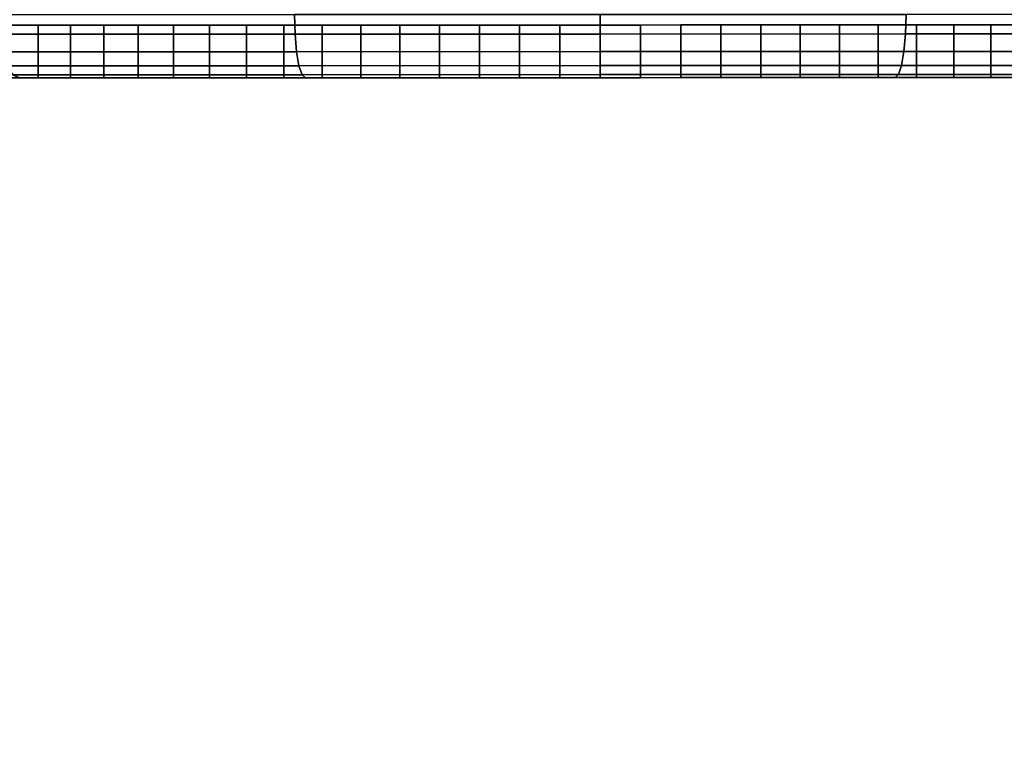
# Model space of a CAD drawing. Extents: x 0 to 1.22, y -0.8 to 0.
# Drawn here: x 0.1 to 0.12, y -0.02 to -0.01 of the extents above; entities that cross this region are included whole.
import ezdxf

# ---------------------------------------------------------------- set-up
doc = ezdxf.new("R2010")
doc.units = 0
for name, color, linetype in [('L11_BASIS_MITTE_FARBE1', 7, 'CONTINUOUS'), ('L12_BASIS_FARBE2', 7, 'CONTINUOUS'), ('L14_HALTERING_FARBE1', 7, 'CONTINUOUS')]:
    doc.layers.add(name, color=color, linetype=linetype)

msp = doc.modelspace()

# ---------------------------------------------------------------- linework, layer by layer
at = {"layer": 'L11_BASIS_MITTE_FARBE1', "color": 8}
for points, invisible_edges in [([(0.129749, -0.010956, 1.26219), (0.095219, -0.010968, 1.26219), (0.095184, -0.010968, 1.263721), (0.129749, -0.010956, 1.26219)], 13), ([(0.129749, -0.010956, 1.26219), (0.095184, -0.010968, 1.263721), (0.129784, -0.010956, 1.263721), (0.129749, -0.010956, 1.26219)], 11), ([(0.129784, -0.010956, 1.263721), (0.095184, -0.010968, 1.263721), (0.095286, -0.010968, 1.265249), (0.129784, -0.010956, 1.263721)], 13), ([(0.129581, -0.010956, 1.260669), (0.095387, -0.010968, 1.260669), (0.095219, -0.010968, 1.26219), (0.129581, -0.010956, 1.260669)], 13), ([(0.129581, -0.010956, 1.260669), (0.095219, -0.010968, 1.26219), (0.129749, -0.010956, 1.26219), (0.129581, -0.010956, 1.260669)], 11), ([(0.129784, -0.010956, 1.263721), (0.095286, -0.010968, 1.265249), (0.129682, -0.010956, 1.265249), (0.129784, -0.010956, 1.263721)], 11), ([(0.129682, -0.010956, 1.265249), (0.095286, -0.010968, 1.265249), (0.095522, -0.010968, 1.266763), (0.129682, -0.010956, 1.265249)], 13), ([(0.129278, -0.010956, 1.259168), (0.09569, -0.010968, 1.259168), (0.095387, -0.010968, 1.260669), (0.129278, -0.010956, 1.259168)], 13), ([(0.129278, -0.010956, 1.259168), (0.095387, -0.010968, 1.260669), (0.129581, -0.010956, 1.260669), (0.129278, -0.010956, 1.259168)], 11), ([(0.129682, -0.010956, 1.265249), (0.095522, -0.010968, 1.266763), (0.129446, -0.010956, 1.266763), (0.129682, -0.010956, 1.265249)], 11), ([(0.129446, -0.010956, 1.266763), (0.095522, -0.010968, 1.266763), (0.095891, -0.010968, 1.268248), (0.129446, -0.010956, 1.266763)], 13), ([(0.128844, -0.010956, 1.257699), (0.096124, -0.010968, 1.257699), (0.09569, -0.010968, 1.259168), (0.128844, -0.010956, 1.257699)], 13), ([(0.128844, -0.010956, 1.257699), (0.09569, -0.010968, 1.259168), (0.129278, -0.010956, 1.259168), (0.128844, -0.010956, 1.257699)], 11), ([(0.129446, -0.010956, 1.266763), (0.095891, -0.010968, 1.268248), (0.129077, -0.010956, 1.268248), (0.129446, -0.010956, 1.266763)], 11), ([(0.129077, -0.010956, 1.268248), (0.095891, -0.010968, 1.268248), (0.096389, -0.010968, 1.269696), (0.129077, -0.010956, 1.268248)], 13), ([(0.128282, -0.010957, 1.256276), (0.096124, -0.010968, 1.257699), (0.128844, -0.010956, 1.257699), (0.128282, -0.010957, 1.256276)], 11), ([(0.128282, -0.010957, 1.256276), (0.096686, -0.010967, 1.256276), (0.096124, -0.010968, 1.257699), (0.128282, -0.010957, 1.256276)], 13), ([(0.129077, -0.010956, 1.268248), (0.096389, -0.010968, 1.269696), (0.128579, -0.010956, 1.269696), (0.129077, -0.010956, 1.268248)], 11), ([(0.128579, -0.010956, 1.269696), (0.096389, -0.010968, 1.269696), (0.097014, -0.010967, 1.271094), (0.128579, -0.010956, 1.269696)], 13), ([(0.127596, -0.010957, 1.254906), (0.097372, -0.010967, 1.254906), (0.096686, -0.010967, 1.256276), (0.127596, -0.010957, 1.254906)], 13), ([(0.127596, -0.010957, 1.254906), (0.096686, -0.010967, 1.256276), (0.128282, -0.010957, 1.256276), (0.127596, -0.010957, 1.254906)], 11), ([(0.128579, -0.010956, 1.269696), (0.097014, -0.010967, 1.271094), (0.127954, -0.010957, 1.271094), (0.128579, -0.010956, 1.269696)], 11), ([(0.127954, -0.010957, 1.271094), (0.097014, -0.010967, 1.271094), (0.09776, -0.010967, 1.272431), (0.127954, -0.010957, 1.271094)], 13), ([(0.126792, -0.010957, 1.253603), (0.098176, -0.010967, 1.253603), (0.097372, -0.010967, 1.254906), (0.126792, -0.010957, 1.253603)], 13), ([(0.126792, -0.010957, 1.253603), (0.097372, -0.010967, 1.254906), (0.127596, -0.010957, 1.254906), (0.126792, -0.010957, 1.253603)], 11), ([(0.127954, -0.010957, 1.271094), (0.09776, -0.010967, 1.272431), (0.127208, -0.010957, 1.272431), (0.127954, -0.010957, 1.271094)], 11), ([(0.127208, -0.010957, 1.272431), (0.09776, -0.010967, 1.272431), (0.098621, -0.010967, 1.273697), (0.127208, -0.010957, 1.272431)], 13), ([(0.125875, -0.010957, 1.252377), (0.099093, -0.010967, 1.252377), (0.098176, -0.010967, 1.253603), (0.125875, -0.010957, 1.252377)], 13), ([(0.125875, -0.010957, 1.252377), (0.098176, -0.010967, 1.253603), (0.126792, -0.010957, 1.253603), (0.125875, -0.010957, 1.252377)], 11), ([(0.127208, -0.010957, 1.272431), (0.098621, -0.010967, 1.273697), (0.126347, -0.010957, 1.273697), (0.127208, -0.010957, 1.272431)], 11), ([(0.126347, -0.010957, 1.273697), (0.098621, -0.010967, 1.273697), (0.09959, -0.010966, 1.274882), (0.126347, -0.010957, 1.273697)], 13), ([(0.124854, -0.010958, 1.251235), (0.099093, -0.010967, 1.252377), (0.125875, -0.010957, 1.252377), (0.124854, -0.010958, 1.251235)], 11), ([(0.124854, -0.010958, 1.251235), (0.100114, -0.010966, 1.251235), (0.099093, -0.010967, 1.252377), (0.124854, -0.010958, 1.251235)], 13), ([(0.126347, -0.010957, 1.273697), (0.09959, -0.010966, 1.274882), (0.125378, -0.010958, 1.274882), (0.126347, -0.010957, 1.273697)], 11), ([(0.125378, -0.010958, 1.274882), (0.09959, -0.010966, 1.274882), (0.100661, -0.010966, 1.275977), (0.125378, -0.010958, 1.274882)], 13), ([(0.123737, -0.010958, 1.250189), (0.101231, -0.010966, 1.250189), (0.100114, -0.010966, 1.251235), (0.123737, -0.010958, 1.250189)], 13), ([(0.123737, -0.010958, 1.250189), (0.100114, -0.010966, 1.251235), (0.124854, -0.010958, 1.251235), (0.123737, -0.010958, 1.250189)], 11), ([(0.125378, -0.010958, 1.274882), (0.100661, -0.010966, 1.275977), (0.124307, -0.010958, 1.275977), (0.125378, -0.010958, 1.274882)], 11), ([(0.124307, -0.010958, 1.275977), (0.100661, -0.010966, 1.275977), (0.101824, -0.010966, 1.276972), (0.124307, -0.010958, 1.275977)], 13), ([(0.100661, -0.011966, 1.275977), (0.101824, -0.010966, 1.276972), (0.100661, -0.010966, 1.275977), (0.100661, -0.011966, 1.275977)], 9), ([(0.101824, -0.010966, 1.276972), (0.100661, -0.011966, 1.275977), (0.101824, -0.011966, 1.276972), (0.101824, -0.010966, 1.276972)], 9), ([(0.122531, -0.010959, 1.249246), (0.101231, -0.010966, 1.250189), (0.123737, -0.010958, 1.250189), (0.122531, -0.010959, 1.249246)], 11), ([(0.122531, -0.010959, 1.249246), (0.102437, -0.010965, 1.249246), (0.101231, -0.010966, 1.250189), (0.122531, -0.010959, 1.249246)], 13), ([(0.102437, -0.010965, 1.249246), (0.101231, -0.011966, 1.250189), (0.101231, -0.010966, 1.250189), (0.102437, -0.010965, 1.249246)], 9), ([(0.101231, -0.011966, 1.250189), (0.102437, -0.010965, 1.249246), (0.102437, -0.011965, 1.249246), (0.101231, -0.011966, 1.250189)], 9), ([(0.124307, -0.010958, 1.275977), (0.101824, -0.010966, 1.276972), (0.123144, -0.010958, 1.276972), (0.124307, -0.010958, 1.275977)], 11), ([(0.123144, -0.010958, 1.276972), (0.101824, -0.010966, 1.276972), (0.103071, -0.010965, 1.277862), (0.123144, -0.010958, 1.276972)], 13), ([(0.101824, -0.011966, 1.276972), (0.103071, -0.010965, 1.277862), (0.101824, -0.010966, 1.276972), (0.101824, -0.011966, 1.276972)], 9), ([(0.103071, -0.010965, 1.277862), (0.101824, -0.011966, 1.276972), (0.103071, -0.011965, 1.277862), (0.103071, -0.010965, 1.277862)], 9), ([(0.121247, -0.010959, 1.248413), (0.103721, -0.010965, 1.248413), (0.102437, -0.010965, 1.249246), (0.121247, -0.010959, 1.248413)], 13), ([(0.121247, -0.010959, 1.248413), (0.102437, -0.010965, 1.249246), (0.122531, -0.010959, 1.249246), (0.121247, -0.010959, 1.248413)], 11), ([(0.103721, -0.010965, 1.248413), (0.102437, -0.011965, 1.249246), (0.102437, -0.010965, 1.249246), (0.103721, -0.010965, 1.248413)], 9), ([(0.102437, -0.011965, 1.249246), (0.103721, -0.010965, 1.248413), (0.103721, -0.011965, 1.248413), (0.102437, -0.011965, 1.249246)], 9), ([(0.123144, -0.010958, 1.276972), (0.103071, -0.010965, 1.277862), (0.121897, -0.010959, 1.277862), (0.123144, -0.010958, 1.276972)], 11), ([(0.121897, -0.010959, 1.277862), (0.103071, -0.010965, 1.277862), (0.104391, -0.010965, 1.278637), (0.121897, -0.010959, 1.277862)], 13), ([(0.103071, -0.011965, 1.277862), (0.104391, -0.010965, 1.278637), (0.103071, -0.010965, 1.277862), (0.103071, -0.011965, 1.277862)], 9), ([(0.104391, -0.010965, 1.278637), (0.103071, -0.011965, 1.277862), (0.104391, -0.011965, 1.278637), (0.104391, -0.010965, 1.278637)], 9), ([(0.119893, -0.010959, 1.247697), (0.105075, -0.010965, 1.247697), (0.103721, -0.010965, 1.248413), (0.119893, -0.010959, 1.247697)], 13), ([(0.119893, -0.010959, 1.247697), (0.103721, -0.010965, 1.248413), (0.121247, -0.010959, 1.248413), (0.119893, -0.010959, 1.247697)], 11), ([(0.105075, -0.010965, 1.247697), (0.103721, -0.011965, 1.248413), (0.103721, -0.010965, 1.248413), (0.105075, -0.010965, 1.247697)], 9), ([(0.103721, -0.011965, 1.248413), (0.105075, -0.010965, 1.247697), (0.105075, -0.011965, 1.247697), (0.103721, -0.011965, 1.248413)], 9), ([(0.121897, -0.010959, 1.277862), (0.104391, -0.010965, 1.278637), (0.120577, -0.010959, 1.278637), (0.121897, -0.010959, 1.277862)], 11), ([(0.120577, -0.010959, 1.278637), (0.104391, -0.010965, 1.278637), (0.105774, -0.010964, 1.279293), (0.120577, -0.010959, 1.278637)], 13), ([(0.104391, -0.011965, 1.278637), (0.105774, -0.010964, 1.279293), (0.104391, -0.010965, 1.278637), (0.104391, -0.011965, 1.278637)], 9), ([(0.105774, -0.010964, 1.279293), (0.104391, -0.011965, 1.278637), (0.105774, -0.011964, 1.279293), (0.105774, -0.010964, 1.279293)], 9), ([(0.118482, -0.01096, 1.247103), (0.105075, -0.010965, 1.247697), (0.119893, -0.010959, 1.247697), (0.118482, -0.01096, 1.247103)], 11), ([(0.118482, -0.01096, 1.247103), (0.106486, -0.010964, 1.247103), (0.105075, -0.010965, 1.247697), (0.118482, -0.01096, 1.247103)], 13), ([(0.106486, -0.010964, 1.247103), (0.105075, -0.011965, 1.247697), (0.105075, -0.010965, 1.247697), (0.106486, -0.010964, 1.247103)], 9), ([(0.105075, -0.011965, 1.247697), (0.106486, -0.010964, 1.247103), (0.106486, -0.011964, 1.247103), (0.105075, -0.011965, 1.247697)], 9), ([(0.120577, -0.010959, 1.278637), (0.105774, -0.010964, 1.279293), (0.119194, -0.01096, 1.279293), (0.120577, -0.010959, 1.278637)], 11), ([(0.119194, -0.01096, 1.279293), (0.105774, -0.010964, 1.279293), (0.10721, -0.010964, 1.279823), (0.119194, -0.01096, 1.279293)], 13), ([(0.105774, -0.011964, 1.279293), (0.10721, -0.010964, 1.279823), (0.105774, -0.010964, 1.279293), (0.105774, -0.011964, 1.279293)], 9), ([(0.10721, -0.010964, 1.279823), (0.105774, -0.011964, 1.279293), (0.10721, -0.011964, 1.279823), (0.10721, -0.010964, 1.279823)], 9), ([(0.117025, -0.01096, 1.246636), (0.107943, -0.010964, 1.246636), (0.106486, -0.010964, 1.247103), (0.117025, -0.01096, 1.246636)], 13), ([(0.117025, -0.01096, 1.246636), (0.106486, -0.010964, 1.247103), (0.118482, -0.01096, 1.247103), (0.117025, -0.01096, 1.246636)], 11), ([(0.107943, -0.010964, 1.246636), (0.106486, -0.011964, 1.247103), (0.106486, -0.010964, 1.247103), (0.107943, -0.010964, 1.246636)], 9), ([(0.106486, -0.011964, 1.247103), (0.107943, -0.010964, 1.246636), (0.107943, -0.011964, 1.246636), (0.106486, -0.011964, 1.247103)], 9), ([(0.119194, -0.01096, 1.279293), (0.10721, -0.010964, 1.279823), (0.117758, -0.01096, 1.279823), (0.119194, -0.01096, 1.279293)], 11), ([(0.117758, -0.01096, 1.279823), (0.10721, -0.010964, 1.279823), (0.108687, -0.010963, 1.280224), (0.117758, -0.01096, 1.279823)], 13), ([(0.10721, -0.011964, 1.279823), (0.108687, -0.010963, 1.280224), (0.10721, -0.010964, 1.279823), (0.10721, -0.011964, 1.279823)], 9), ([(0.108687, -0.010963, 1.280224), (0.10721, -0.011964, 1.279823), (0.108687, -0.011963, 1.280224), (0.108687, -0.010963, 1.280224)], 9), ([(0.11553, -0.010961, 1.2463), (0.107943, -0.010964, 1.246636), (0.117025, -0.01096, 1.246636), (0.11553, -0.010961, 1.2463)], 11), ([(0.11553, -0.010961, 1.2463), (0.109438, -0.010963, 1.2463), (0.107943, -0.010964, 1.246636), (0.11553, -0.010961, 1.2463)], 13), ([(0.109438, -0.010963, 1.2463), (0.107943, -0.011964, 1.246636), (0.107943, -0.010964, 1.246636), (0.109438, -0.010963, 1.2463)], 9), ([(0.107943, -0.011964, 1.246636), (0.109438, -0.010963, 1.2463), (0.109438, -0.011963, 1.2463), (0.107943, -0.011964, 1.246636)], 9), ([(0.117758, -0.01096, 1.279823), (0.108687, -0.010963, 1.280224), (0.116281, -0.010961, 1.280224), (0.117758, -0.01096, 1.279823)], 11), ([(0.116281, -0.010961, 1.280224), (0.108687, -0.010963, 1.280224), (0.110194, -0.010963, 1.280494), (0.116281, -0.010961, 1.280224)], 13), ([(0.108687, -0.011963, 1.280224), (0.110194, -0.010963, 1.280494), (0.108687, -0.010963, 1.280224), (0.108687, -0.011963, 1.280224)], 9), ([(0.110194, -0.010963, 1.280494), (0.108687, -0.011963, 1.280224), (0.110194, -0.011963, 1.280494), (0.110194, -0.010963, 1.280494)], 9), ([(0.114014, -0.010961, 1.246097), (0.110954, -0.010962, 1.246097), (0.109438, -0.010963, 1.2463), (0.114014, -0.010961, 1.246097)], 13), ([(0.114014, -0.010961, 1.246097), (0.109438, -0.010963, 1.2463), (0.11553, -0.010961, 1.2463), (0.114014, -0.010961, 1.246097)], 11), ([(0.110954, -0.010962, 1.246097), (0.109438, -0.011963, 1.2463), (0.109438, -0.010963, 1.2463), (0.110954, -0.010962, 1.246097)], 9), ([(0.109438, -0.011963, 1.2463), (0.110954, -0.010962, 1.246097), (0.110954, -0.011962, 1.246097), (0.109438, -0.011963, 1.2463)], 9), ([(0.116281, -0.010961, 1.280224), (0.110194, -0.010963, 1.280494), (0.114774, -0.010961, 1.280494), (0.116281, -0.010961, 1.280224)], 11), ([(0.114774, -0.010961, 1.280494), (0.110194, -0.010963, 1.280494), (0.111719, -0.010962, 1.28063), (0.114774, -0.010961, 1.280494)], 13), ([(0.110194, -0.011963, 1.280494), (0.111719, -0.010962, 1.28063), (0.110194, -0.010963, 1.280494), (0.110194, -0.011963, 1.280494)], 9), ([(0.111719, -0.010962, 1.28063), (0.110194, -0.011963, 1.280494), (0.111719, -0.011962, 1.28063), (0.111719, -0.010962, 1.28063)], 9), ([(0.110954, -0.010962, 1.246097), (0.114014, -0.010961, 1.246097), (0.112484, -0.010962, 1.24603), (0.110954, -0.010962, 1.246097)], 9), ([(0.112484, -0.010962, 1.24603), (0.110954, -0.011962, 1.246097), (0.110954, -0.010962, 1.246097), (0.112484, -0.010962, 1.24603)], 9), ([(0.110954, -0.011962, 1.246097), (0.112484, -0.010962, 1.24603), (0.112484, -0.011962, 1.24603), (0.110954, -0.011962, 1.246097)], 9), ([(0.114774, -0.010961, 1.280494), (0.111719, -0.010962, 1.28063), (0.113249, -0.010962, 1.28063), (0.114774, -0.010961, 1.280494)], 9), ([(0.111719, -0.011962, 1.28063), (0.113249, -0.010962, 1.28063), (0.111719, -0.010962, 1.28063), (0.111719, -0.011962, 1.28063)], 9), ([(0.113249, -0.010962, 1.28063), (0.111719, -0.011962, 1.28063), (0.113249, -0.011962, 1.28063), (0.113249, -0.010962, 1.28063)], 9), ([(0.114014, -0.010961, 1.246097), (0.112484, -0.011962, 1.24603), (0.112484, -0.010962, 1.24603), (0.114014, -0.010961, 1.246097)], 9), ([(0.112484, -0.011962, 1.24603), (0.114014, -0.010961, 1.246097), (0.114014, -0.011961, 1.246097), (0.112484, -0.011962, 1.24603)], 9), ([(0.113249, -0.011962, 1.28063), (0.114774, -0.010961, 1.280494), (0.113249, -0.010962, 1.28063), (0.113249, -0.011962, 1.28063)], 9), ([(0.114774, -0.010961, 1.280494), (0.113249, -0.011962, 1.28063), (0.114774, -0.011961, 1.280494), (0.114774, -0.010961, 1.280494)], 9), ([(0.11553, -0.010961, 1.2463), (0.114014, -0.011961, 1.246097), (0.114014, -0.010961, 1.246097), (0.11553, -0.010961, 1.2463)], 9), ([(0.114014, -0.011961, 1.246097), (0.11553, -0.010961, 1.2463), (0.11553, -0.011961, 1.2463), (0.114014, -0.011961, 1.246097)], 9), ([(0.114774, -0.011961, 1.280494), (0.116281, -0.010961, 1.280224), (0.114774, -0.010961, 1.280494), (0.114774, -0.011961, 1.280494)], 9), ([(0.116281, -0.010961, 1.280224), (0.114774, -0.011961, 1.280494), (0.116281, -0.011961, 1.280224), (0.116281, -0.010961, 1.280224)], 9), ([(0.117025, -0.01096, 1.246636), (0.11553, -0.011961, 1.2463), (0.11553, -0.010961, 1.2463), (0.117025, -0.01096, 1.246636)], 9), ([(0.11553, -0.011961, 1.2463), (0.117025, -0.01096, 1.246636), (0.117025, -0.01196, 1.246636), (0.11553, -0.011961, 1.2463)], 9), ([(0.116281, -0.011961, 1.280224), (0.117758, -0.01096, 1.279823), (0.116281, -0.010961, 1.280224), (0.116281, -0.011961, 1.280224)], 9), ([(0.117758, -0.01096, 1.279823), (0.116281, -0.011961, 1.280224), (0.117758, -0.01196, 1.279823), (0.117758, -0.01096, 1.279823)], 9), ([(0.118482, -0.01096, 1.247103), (0.117025, -0.01196, 1.246636), (0.117025, -0.01096, 1.246636), (0.118482, -0.01096, 1.247103)], 9), ([(0.117025, -0.01196, 1.246636), (0.118482, -0.01096, 1.247103), (0.118482, -0.01196, 1.247103), (0.117025, -0.01196, 1.246636)], 9), ([(0.117758, -0.01196, 1.279823), (0.119194, -0.01096, 1.279293), (0.117758, -0.01096, 1.279823), (0.117758, -0.01196, 1.279823)], 9), ([(0.119194, -0.01096, 1.279293), (0.117758, -0.01196, 1.279823), (0.119194, -0.01196, 1.279293), (0.119194, -0.01096, 1.279293)], 9), ([(0.119893, -0.010959, 1.247697), (0.118482, -0.01196, 1.247103), (0.118482, -0.01096, 1.247103), (0.119893, -0.010959, 1.247697)], 9), ([(0.118482, -0.01196, 1.247103), (0.119893, -0.010959, 1.247697), (0.119893, -0.011959, 1.247697), (0.118482, -0.01196, 1.247103)], 9), ([(0.119194, -0.01196, 1.279293), (0.120577, -0.010959, 1.278637), (0.119194, -0.01096, 1.279293), (0.119194, -0.01196, 1.279293)], 9), ([(0.120577, -0.010959, 1.278637), (0.119194, -0.01196, 1.279293), (0.120577, -0.011959, 1.278637), (0.120577, -0.010959, 1.278637)], 9), ([(0.121247, -0.010959, 1.248413), (0.119893, -0.011959, 1.247697), (0.119893, -0.010959, 1.247697), (0.121247, -0.010959, 1.248413)], 9), ([(0.119893, -0.011959, 1.247697), (0.121247, -0.010959, 1.248413), (0.121247, -0.011959, 1.248413), (0.119893, -0.011959, 1.247697)], 9), ([(0.095219, -0.011968, 1.26219), (0.129749, -0.011956, 1.26219), (0.095184, -0.011968, 1.263721), (0.095219, -0.011968, 1.26219)], 11), ([(0.095184, -0.011968, 1.263721), (0.129749, -0.011956, 1.26219), (0.129784, -0.011956, 1.263721), (0.095184, -0.011968, 1.263721)], 13), ([(0.095184, -0.011968, 1.263721), (0.129784, -0.011956, 1.263721), (0.095286, -0.011968, 1.265249), (0.095184, -0.011968, 1.263721)], 11), ([(0.095387, -0.011968, 1.260669), (0.129581, -0.011956, 1.260669), (0.095219, -0.011968, 1.26219), (0.095387, -0.011968, 1.260669)], 11), ([(0.095219, -0.011968, 1.26219), (0.129581, -0.011956, 1.260669), (0.129749, -0.011956, 1.26219), (0.095219, -0.011968, 1.26219)], 13), ([(0.095286, -0.011968, 1.265249), (0.129784, -0.011956, 1.263721), (0.129682, -0.011956, 1.265249), (0.095286, -0.011968, 1.265249)], 13), ([(0.095286, -0.011968, 1.265249), (0.129682, -0.011956, 1.265249), (0.095522, -0.011968, 1.266763), (0.095286, -0.011968, 1.265249)], 11), ([(0.09569, -0.011968, 1.259168), (0.129278, -0.011956, 1.259168), (0.095387, -0.011968, 1.260669), (0.09569, -0.011968, 1.259168)], 11), ([(0.095387, -0.011968, 1.260669), (0.129278, -0.011956, 1.259168), (0.129581, -0.011956, 1.260669), (0.095387, -0.011968, 1.260669)], 13), ([(0.095522, -0.011968, 1.266763), (0.129682, -0.011956, 1.265249), (0.129446, -0.011956, 1.266763), (0.095522, -0.011968, 1.266763)], 13), ([(0.095522, -0.011968, 1.266763), (0.129446, -0.011956, 1.266763), (0.095891, -0.011968, 1.268248), (0.095522, -0.011968, 1.266763)], 11), ([(0.096124, -0.011968, 1.257699), (0.128844, -0.011956, 1.257699), (0.09569, -0.011968, 1.259168), (0.096124, -0.011968, 1.257699)], 11), ([(0.09569, -0.011968, 1.259168), (0.128844, -0.011956, 1.257699), (0.129278, -0.011956, 1.259168), (0.09569, -0.011968, 1.259168)], 13), ([(0.095891, -0.011968, 1.268248), (0.129446, -0.011956, 1.266763), (0.129077, -0.011956, 1.268248), (0.095891, -0.011968, 1.268248)], 13), ([(0.095891, -0.011968, 1.268248), (0.129077, -0.011956, 1.268248), (0.096389, -0.011968, 1.269696), (0.095891, -0.011968, 1.268248)], 11), ([(0.096124, -0.011968, 1.257699), (0.128282, -0.011957, 1.256276), (0.128844, -0.011956, 1.257699), (0.096124, -0.011968, 1.257699)], 13), ([(0.096686, -0.011967, 1.256276), (0.128282, -0.011957, 1.256276), (0.096124, -0.011968, 1.257699), (0.096686, -0.011967, 1.256276)], 11), ([(0.096389, -0.011968, 1.269696), (0.129077, -0.011956, 1.268248), (0.128579, -0.011956, 1.269696), (0.096389, -0.011968, 1.269696)], 13), ([(0.096389, -0.011968, 1.269696), (0.128579, -0.011956, 1.269696), (0.097014, -0.011967, 1.271094), (0.096389, -0.011968, 1.269696)], 11), ([(0.097372, -0.011967, 1.254906), (0.127596, -0.011957, 1.254906), (0.096686, -0.011967, 1.256276), (0.097372, -0.011967, 1.254906)], 11), ([(0.096686, -0.011967, 1.256276), (0.127596, -0.011957, 1.254906), (0.128282, -0.011957, 1.256276), (0.096686, -0.011967, 1.256276)], 13), ([(0.097014, -0.011967, 1.271094), (0.128579, -0.011956, 1.269696), (0.127954, -0.011957, 1.271094), (0.097014, -0.011967, 1.271094)], 13), ([(0.097014, -0.011967, 1.271094), (0.127954, -0.011957, 1.271094), (0.09776, -0.011967, 1.272431), (0.097014, -0.011967, 1.271094)], 11), ([(0.098176, -0.011967, 1.253603), (0.126792, -0.011957, 1.253603), (0.097372, -0.011967, 1.254906), (0.098176, -0.011967, 1.253603)], 11), ([(0.097372, -0.011967, 1.254906), (0.126792, -0.011957, 1.253603), (0.127596, -0.011957, 1.254906), (0.097372, -0.011967, 1.254906)], 13), ([(0.09776, -0.011967, 1.272431), (0.127954, -0.011957, 1.271094), (0.127208, -0.011957, 1.272431), (0.09776, -0.011967, 1.272431)], 13), ([(0.09776, -0.011967, 1.272431), (0.127208, -0.011957, 1.272431), (0.098621, -0.011967, 1.273697), (0.09776, -0.011967, 1.272431)], 11), ([(0.099093, -0.011967, 1.252377), (0.125875, -0.011957, 1.252377), (0.098176, -0.011967, 1.253603), (0.099093, -0.011967, 1.252377)], 11), ([(0.098176, -0.011967, 1.253603), (0.125875, -0.011957, 1.252377), (0.126792, -0.011957, 1.253603), (0.098176, -0.011967, 1.253603)], 13), ([(0.098621, -0.011967, 1.273697), (0.127208, -0.011957, 1.272431), (0.126347, -0.011957, 1.273697), (0.098621, -0.011967, 1.273697)], 13), ([(0.098621, -0.011967, 1.273697), (0.126347, -0.011957, 1.273697), (0.09959, -0.011966, 1.274882), (0.098621, -0.011967, 1.273697)], 11), ([(0.099093, -0.011967, 1.252377), (0.124854, -0.011958, 1.251235), (0.125875, -0.011957, 1.252377), (0.099093, -0.011967, 1.252377)], 13), ([(0.100114, -0.011966, 1.251235), (0.124854, -0.011958, 1.251235), (0.099093, -0.011967, 1.252377), (0.100114, -0.011966, 1.251235)], 11), ([(0.09959, -0.011966, 1.274882), (0.126347, -0.011957, 1.273697), (0.125378, -0.011958, 1.274882), (0.09959, -0.011966, 1.274882)], 13), ([(0.09959, -0.011966, 1.274882), (0.125378, -0.011958, 1.274882), (0.100661, -0.011966, 1.275977), (0.09959, -0.011966, 1.274882)], 11), ([(0.101231, -0.011966, 1.250189), (0.123737, -0.011958, 1.250189), (0.100114, -0.011966, 1.251235), (0.101231, -0.011966, 1.250189)], 11), ([(0.100114, -0.011966, 1.251235), (0.123737, -0.011958, 1.250189), (0.124854, -0.011958, 1.251235), (0.100114, -0.011966, 1.251235)], 13), ([(0.100661, -0.011966, 1.275977), (0.125378, -0.011958, 1.274882), (0.124307, -0.011958, 1.275977), (0.100661, -0.011966, 1.275977)], 13), ([(0.100661, -0.011966, 1.275977), (0.124307, -0.011958, 1.275977), (0.101824, -0.011966, 1.276972), (0.100661, -0.011966, 1.275977)], 11), ([(0.101231, -0.011966, 1.250189), (0.122531, -0.011959, 1.249246), (0.123737, -0.011958, 1.250189), (0.101231, -0.011966, 1.250189)], 13), ([(0.102437, -0.011965, 1.249246), (0.122531, -0.011959, 1.249246), (0.101231, -0.011966, 1.250189), (0.102437, -0.011965, 1.249246)], 11), ([(0.101824, -0.011966, 1.276972), (0.124307, -0.011958, 1.275977), (0.123144, -0.011958, 1.276972), (0.101824, -0.011966, 1.276972)], 13), ([(0.101824, -0.011966, 1.276972), (0.123144, -0.011958, 1.276972), (0.103071, -0.011965, 1.277862), (0.101824, -0.011966, 1.276972)], 11), ([(0.103721, -0.011965, 1.248413), (0.121247, -0.011959, 1.248413), (0.102437, -0.011965, 1.249246), (0.103721, -0.011965, 1.248413)], 11), ([(0.102437, -0.011965, 1.249246), (0.121247, -0.011959, 1.248413), (0.122531, -0.011959, 1.249246), (0.102437, -0.011965, 1.249246)], 13), ([(0.103071, -0.011965, 1.277862), (0.123144, -0.011958, 1.276972), (0.121897, -0.011959, 1.277862), (0.103071, -0.011965, 1.277862)], 13), ([(0.103071, -0.011965, 1.277862), (0.121897, -0.011959, 1.277862), (0.104391, -0.011965, 1.278637), (0.103071, -0.011965, 1.277862)], 11), ([(0.105075, -0.011965, 1.247697), (0.119893, -0.011959, 1.247697), (0.103721, -0.011965, 1.248413), (0.105075, -0.011965, 1.247697)], 11), ([(0.103721, -0.011965, 1.248413), (0.119893, -0.011959, 1.247697), (0.121247, -0.011959, 1.248413), (0.103721, -0.011965, 1.248413)], 13), ([(0.104391, -0.011965, 1.278637), (0.121897, -0.011959, 1.277862), (0.120577, -0.011959, 1.278637), (0.104391, -0.011965, 1.278637)], 13), ([(0.104391, -0.011965, 1.278637), (0.120577, -0.011959, 1.278637), (0.105774, -0.011964, 1.279293), (0.104391, -0.011965, 1.278637)], 11), ([(0.105075, -0.011965, 1.247697), (0.118482, -0.01196, 1.247103), (0.119893, -0.011959, 1.247697), (0.105075, -0.011965, 1.247697)], 13), ([(0.106486, -0.011964, 1.247103), (0.118482, -0.01196, 1.247103), (0.105075, -0.011965, 1.247697), (0.106486, -0.011964, 1.247103)], 11), ([(0.105774, -0.011964, 1.279293), (0.120577, -0.011959, 1.278637), (0.119194, -0.01196, 1.279293), (0.105774, -0.011964, 1.279293)], 13), ([(0.105774, -0.011964, 1.279293), (0.119194, -0.01196, 1.279293), (0.10721, -0.011964, 1.279823), (0.105774, -0.011964, 1.279293)], 11), ([(0.107943, -0.011964, 1.246636), (0.117025, -0.01196, 1.246636), (0.106486, -0.011964, 1.247103), (0.107943, -0.011964, 1.246636)], 11), ([(0.106486, -0.011964, 1.247103), (0.117025, -0.01196, 1.246636), (0.118482, -0.01196, 1.247103), (0.106486, -0.011964, 1.247103)], 13), ([(0.10721, -0.011964, 1.279823), (0.119194, -0.01196, 1.279293), (0.117758, -0.01196, 1.279823), (0.10721, -0.011964, 1.279823)], 13), ([(0.10721, -0.011964, 1.279823), (0.117758, -0.01196, 1.279823), (0.108687, -0.011963, 1.280224), (0.10721, -0.011964, 1.279823)], 11), ([(0.107943, -0.011964, 1.246636), (0.11553, -0.011961, 1.2463), (0.117025, -0.01196, 1.246636), (0.107943, -0.011964, 1.246636)], 13), ([(0.109438, -0.011963, 1.2463), (0.11553, -0.011961, 1.2463), (0.107943, -0.011964, 1.246636), (0.109438, -0.011963, 1.2463)], 11), ([(0.108687, -0.011963, 1.280224), (0.117758, -0.01196, 1.279823), (0.116281, -0.011961, 1.280224), (0.108687, -0.011963, 1.280224)], 13), ([(0.108687, -0.011963, 1.280224), (0.116281, -0.011961, 1.280224), (0.110194, -0.011963, 1.280494), (0.108687, -0.011963, 1.280224)], 11), ([(0.110954, -0.011962, 1.246097), (0.114014, -0.011961, 1.246097), (0.109438, -0.011963, 1.2463), (0.110954, -0.011962, 1.246097)], 11), ([(0.109438, -0.011963, 1.2463), (0.114014, -0.011961, 1.246097), (0.11553, -0.011961, 1.2463), (0.109438, -0.011963, 1.2463)], 13), ([(0.110194, -0.011963, 1.280494), (0.116281, -0.011961, 1.280224), (0.114774, -0.011961, 1.280494), (0.110194, -0.011963, 1.280494)], 13), ([(0.110194, -0.011963, 1.280494), (0.114774, -0.011961, 1.280494), (0.111719, -0.011962, 1.28063), (0.110194, -0.011963, 1.280494)], 11), ([(0.114014, -0.011961, 1.246097), (0.110954, -0.011962, 1.246097), (0.112484, -0.011962, 1.24603), (0.114014, -0.011961, 1.246097)], 9), ([(0.111719, -0.011962, 1.28063), (0.114774, -0.011961, 1.280494), (0.113249, -0.011962, 1.28063), (0.111719, -0.011962, 1.28063)], 9)]:
    msp.add_3dface(points, dxfattribs=dict(at, invisible_edges=invisible_edges))
at = {"layer": 'L12_BASIS_FARBE2', "color": 8, "invisible_edges": 9}
for points in [[(0.106686, -0.010764, 1.230445), (0.101082, -0.011137, 1.232007), (0.101063, -0.010766, 1.231952), (0.106686, -0.010764, 1.230445)], [(0.101082, -0.011137, 1.294669), (0.106686, -0.010764, 1.296231), (0.101063, -0.010766, 1.294724), (0.101082, -0.011137, 1.294669)], [(0.101082, -0.011137, 1.232007), (0.106686, -0.010764, 1.230445), (0.106696, -0.011135, 1.230503), (0.101082, -0.011137, 1.232007)], [(0.106686, -0.010764, 1.296231), (0.101082, -0.011137, 1.294669), (0.106696, -0.011135, 1.296173), (0.106686, -0.010764, 1.296231)], [(0.112486, -0.010762, 1.229938), (0.106696, -0.011135, 1.230503), (0.106686, -0.010764, 1.230445), (0.112486, -0.010762, 1.229938)], [(0.106696, -0.011135, 1.296173), (0.112486, -0.010762, 1.296738), (0.106686, -0.010764, 1.296231), (0.106696, -0.011135, 1.296173)], [(0.106696, -0.011135, 1.230503), (0.112486, -0.010762, 1.229938), (0.112486, -0.011133, 1.229996), (0.106696, -0.011135, 1.230503)], [(0.112486, -0.010762, 1.296738), (0.106696, -0.011135, 1.296173), (0.112486, -0.011133, 1.29668), (0.112486, -0.010762, 1.296738)], [(0.112486, -0.011133, 1.29668), (0.118286, -0.01076, 1.296231), (0.112486, -0.010762, 1.296738), (0.112486, -0.011133, 1.29668)], [(0.118286, -0.01076, 1.296231), (0.112486, -0.011133, 1.29668), (0.118276, -0.011131, 1.296173), (0.118286, -0.01076, 1.296231)], [(0.118286, -0.01076, 1.230445), (0.112486, -0.011133, 1.229996), (0.112486, -0.010762, 1.229938), (0.118286, -0.01076, 1.230445)], [(0.112486, -0.011133, 1.229996), (0.118286, -0.01076, 1.230445), (0.118276, -0.011131, 1.230503), (0.112486, -0.011133, 1.229996)], [(0.12389, -0.011129, 1.294669), (0.118286, -0.01076, 1.296231), (0.118276, -0.011131, 1.296173), (0.12389, -0.011129, 1.294669)], [(0.118286, -0.01076, 1.230445), (0.12389, -0.011129, 1.232007), (0.118276, -0.011131, 1.230503), (0.118286, -0.01076, 1.230445)], [(0.118286, -0.01076, 1.296231), (0.12389, -0.011129, 1.294669), (0.123909, -0.010758, 1.294724), (0.118286, -0.01076, 1.296231)], [(0.12389, -0.011129, 1.232007), (0.118286, -0.01076, 1.230445), (0.123909, -0.010758, 1.231952), (0.12389, -0.011129, 1.232007)], [(0.106696, -0.011135, 1.230503), (0.10114, -0.011471, 1.232166), (0.101082, -0.011137, 1.232007), (0.106696, -0.011135, 1.230503)], [(0.10114, -0.011471, 1.29451), (0.106696, -0.011135, 1.296173), (0.101082, -0.011137, 1.294669), (0.10114, -0.011471, 1.29451)], [(0.10114, -0.011471, 1.232166), (0.106696, -0.011135, 1.230503), (0.106726, -0.011469, 1.230669), (0.10114, -0.011471, 1.232166)], [(0.106696, -0.011135, 1.296173), (0.10114, -0.011471, 1.29451), (0.106726, -0.011469, 1.296007), (0.106696, -0.011135, 1.296173)], [(0.112486, -0.011133, 1.229996), (0.106726, -0.011469, 1.230669), (0.106696, -0.011135, 1.230503), (0.112486, -0.011133, 1.229996)], [(0.106726, -0.011469, 1.296007), (0.112486, -0.011133, 1.29668), (0.106696, -0.011135, 1.296173), (0.106726, -0.011469, 1.296007)], [(0.106726, -0.011469, 1.230669), (0.112486, -0.011133, 1.229996), (0.112486, -0.011467, 1.230165), (0.106726, -0.011469, 1.230669)], [(0.112486, -0.011133, 1.29668), (0.106726, -0.011469, 1.296007), (0.112486, -0.011467, 1.296511), (0.112486, -0.011133, 1.29668)], [(0.112486, -0.011467, 1.296511), (0.118276, -0.011131, 1.296173), (0.112486, -0.011133, 1.29668), (0.112486, -0.011467, 1.296511)], [(0.118276, -0.011131, 1.296173), (0.112486, -0.011467, 1.296511), (0.118246, -0.011465, 1.296007), (0.118276, -0.011131, 1.296173)], [(0.118276, -0.011131, 1.230503), (0.112486, -0.011467, 1.230165), (0.112486, -0.011133, 1.229996), (0.118276, -0.011131, 1.230503)], [(0.112486, -0.011467, 1.230165), (0.118276, -0.011131, 1.230503), (0.118246, -0.011465, 1.230669), (0.112486, -0.011467, 1.230165)], [(0.123832, -0.011463, 1.29451), (0.118276, -0.011131, 1.296173), (0.118246, -0.011465, 1.296007), (0.123832, -0.011463, 1.29451)], [(0.118276, -0.011131, 1.230503), (0.123832, -0.011463, 1.232166), (0.118246, -0.011465, 1.230669), (0.118276, -0.011131, 1.230503)], [(0.118276, -0.011131, 1.296173), (0.123832, -0.011463, 1.29451), (0.12389, -0.011129, 1.294669), (0.118276, -0.011131, 1.296173)], [(0.123832, -0.011463, 1.232166), (0.118276, -0.011131, 1.230503), (0.12389, -0.011129, 1.232007), (0.123832, -0.011463, 1.232166)], [(0.106771, -0.011735, 1.230928), (0.10114, -0.011471, 1.232166), (0.106726, -0.011469, 1.230669), (0.106771, -0.011735, 1.230928)], [(0.10114, -0.011471, 1.29451), (0.106771, -0.011735, 1.295748), (0.106726, -0.011469, 1.296007), (0.10114, -0.011471, 1.29451)], [(0.10114, -0.011471, 1.232166), (0.106771, -0.011735, 1.230928), (0.10123, -0.011737, 1.232413), (0.10114, -0.011471, 1.232166)], [(0.106771, -0.011735, 1.295748), (0.10114, -0.011471, 1.29451), (0.10123, -0.011737, 1.294263), (0.106771, -0.011735, 1.295748)], [(0.112486, -0.011467, 1.230165), (0.106771, -0.011735, 1.230928), (0.106726, -0.011469, 1.230669), (0.112486, -0.011467, 1.230165)], [(0.106771, -0.011735, 1.295748), (0.112486, -0.011467, 1.296511), (0.106726, -0.011469, 1.296007), (0.106771, -0.011735, 1.295748)], [(0.106771, -0.011735, 1.230928), (0.112486, -0.011467, 1.230165), (0.112486, -0.011733, 1.230428), (0.106771, -0.011735, 1.230928)], [(0.112486, -0.011467, 1.296511), (0.106771, -0.011735, 1.295748), (0.112486, -0.011733, 1.296248), (0.112486, -0.011467, 1.296511)], [(0.112486, -0.011733, 1.296248), (0.118246, -0.011465, 1.296007), (0.112486, -0.011467, 1.296511), (0.112486, -0.011733, 1.296248)], [(0.118246, -0.011465, 1.296007), (0.112486, -0.011733, 1.296248), (0.118201, -0.011731, 1.295748), (0.118246, -0.011465, 1.296007)], [(0.118246, -0.011465, 1.230669), (0.112486, -0.011733, 1.230428), (0.112486, -0.011467, 1.230165), (0.118246, -0.011465, 1.230669)], [(0.112486, -0.011733, 1.230428), (0.118246, -0.011465, 1.230669), (0.118201, -0.011731, 1.230928), (0.112486, -0.011733, 1.230428)], [(0.123832, -0.011463, 1.29451), (0.118201, -0.011731, 1.295748), (0.123742, -0.011729, 1.294263), (0.123832, -0.011463, 1.29451)], [(0.118201, -0.011731, 1.295748), (0.123832, -0.011463, 1.29451), (0.118246, -0.011465, 1.296007), (0.118201, -0.011731, 1.295748)], [(0.123832, -0.011463, 1.232166), (0.118201, -0.011731, 1.230928), (0.118246, -0.011465, 1.230669), (0.123832, -0.011463, 1.232166)], [(0.118201, -0.011731, 1.230928), (0.123832, -0.011463, 1.232166), (0.123742, -0.011729, 1.232413), (0.118201, -0.011731, 1.230928)], [(0.106829, -0.011905, 1.231255), (0.10123, -0.011737, 1.232413), (0.106771, -0.011735, 1.230928), (0.106829, -0.011905, 1.231255)], [(0.10123, -0.011737, 1.294263), (0.106829, -0.011905, 1.295421), (0.106771, -0.011735, 1.295748), (0.10123, -0.011737, 1.294263)], [(0.10123, -0.011737, 1.232413), (0.106829, -0.011905, 1.231255), (0.101344, -0.011907, 1.232725), (0.10123, -0.011737, 1.232413)], [(0.106829, -0.011905, 1.295421), (0.10123, -0.011737, 1.294263), (0.101344, -0.011907, 1.293951), (0.106829, -0.011905, 1.295421)], [(0.112486, -0.011903, 1.23076), (0.106771, -0.011735, 1.230928), (0.112486, -0.011733, 1.230428), (0.112486, -0.011903, 1.23076)], [(0.106771, -0.011735, 1.295748), (0.112486, -0.011903, 1.295916), (0.112486, -0.011733, 1.296248), (0.106771, -0.011735, 1.295748)], [(0.106771, -0.011735, 1.230928), (0.112486, -0.011903, 1.23076), (0.106829, -0.011905, 1.231255), (0.106771, -0.011735, 1.230928)], [(0.112486, -0.011903, 1.295916), (0.106771, -0.011735, 1.295748), (0.106829, -0.011905, 1.295421), (0.112486, -0.011903, 1.295916)], [(0.118201, -0.011731, 1.295748), (0.112486, -0.011903, 1.295916), (0.118143, -0.011901, 1.295421), (0.118201, -0.011731, 1.295748)], [(0.112486, -0.011903, 1.295916), (0.118201, -0.011731, 1.295748), (0.112486, -0.011733, 1.296248), (0.112486, -0.011903, 1.295916)], [(0.118201, -0.011731, 1.230928), (0.112486, -0.011903, 1.23076), (0.112486, -0.011733, 1.230428), (0.118201, -0.011731, 1.230928)], [(0.112486, -0.011903, 1.23076), (0.118201, -0.011731, 1.230928), (0.118143, -0.011901, 1.231255), (0.112486, -0.011903, 1.23076)], [(0.123742, -0.011729, 1.294263), (0.118143, -0.011901, 1.295421), (0.123628, -0.011899, 1.293951), (0.123742, -0.011729, 1.294263)], [(0.118143, -0.011901, 1.295421), (0.123742, -0.011729, 1.294263), (0.118201, -0.011731, 1.295748), (0.118143, -0.011901, 1.295421)], [(0.123742, -0.011729, 1.232413), (0.118143, -0.011901, 1.231255), (0.118201, -0.011731, 1.230928), (0.123742, -0.011729, 1.232413)], [(0.118143, -0.011901, 1.231255), (0.123742, -0.011729, 1.232413), (0.123628, -0.011899, 1.232725), (0.118143, -0.011901, 1.231255)], [(0.101344, -0.011907, 1.293951), (0.106893, -0.011964, 1.295059), (0.106829, -0.011905, 1.295421), (0.101344, -0.011907, 1.293951)], [(0.106893, -0.011964, 1.231617), (0.101344, -0.011907, 1.232725), (0.106829, -0.011905, 1.231255), (0.106893, -0.011964, 1.231617)], [(0.106893, -0.011964, 1.295059), (0.101344, -0.011907, 1.293951), (0.101469, -0.011966, 1.293606), (0.106893, -0.011964, 1.295059)], [(0.101344, -0.011907, 1.232725), (0.106893, -0.011964, 1.231617), (0.101469, -0.011966, 1.23307), (0.101344, -0.011907, 1.232725)], [(0.112486, -0.011962, 1.231127), (0.106829, -0.011905, 1.231255), (0.112486, -0.011903, 1.23076), (0.112486, -0.011962, 1.231127)], [(0.106829, -0.011905, 1.295421), (0.112486, -0.011962, 1.295549), (0.112486, -0.011903, 1.295916), (0.106829, -0.011905, 1.295421)], [(0.106829, -0.011905, 1.231255), (0.112486, -0.011962, 1.231127), (0.106893, -0.011964, 1.231617), (0.106829, -0.011905, 1.231255)], [(0.112486, -0.011962, 1.295549), (0.106829, -0.011905, 1.295421), (0.106893, -0.011964, 1.295059), (0.112486, -0.011962, 1.295549)], [(0.118143, -0.011901, 1.295421), (0.112486, -0.011962, 1.295549), (0.118079, -0.01196, 1.295059), (0.118143, -0.011901, 1.295421)], [(0.112486, -0.011962, 1.295549), (0.118143, -0.011901, 1.295421), (0.112486, -0.011903, 1.295916), (0.112486, -0.011962, 1.295549)], [(0.118143, -0.011901, 1.231255), (0.112486, -0.011962, 1.231127), (0.112486, -0.011903, 1.23076), (0.118143, -0.011901, 1.231255)], [(0.112486, -0.011962, 1.231127), (0.118143, -0.011901, 1.231255), (0.118079, -0.01196, 1.231617), (0.112486, -0.011962, 1.231127)], [(0.123628, -0.011899, 1.293951), (0.118079, -0.01196, 1.295059), (0.123503, -0.011958, 1.293606), (0.123628, -0.011899, 1.293951)], [(0.118079, -0.01196, 1.295059), (0.123628, -0.011899, 1.293951), (0.118143, -0.011901, 1.295421), (0.118079, -0.01196, 1.295059)], [(0.123628, -0.011899, 1.232725), (0.118079, -0.01196, 1.231617), (0.118143, -0.011901, 1.231255), (0.123628, -0.011899, 1.232725)], [(0.118079, -0.01196, 1.231617), (0.123628, -0.011899, 1.232725), (0.123503, -0.011958, 1.23307), (0.118079, -0.01196, 1.231617)], [(0.103611, -0.011965, 1.247966), (0.091781, -0.011969, 1.238663), (0.096381, -0.011968, 1.235443), (0.103611, -0.011965, 1.247966)], [(0.091781, -0.011969, 1.238663), (0.103611, -0.011965, 1.247966), (0.101077, -0.011966, 1.249741), (0.091781, -0.011969, 1.238663)], [(0.103611, -0.011965, 1.27871), (0.091781, -0.011969, 1.288013), (0.101077, -0.011966, 1.276935), (0.103611, -0.011965, 1.27871)], [(0.091781, -0.011969, 1.288013), (0.103611, -0.011965, 1.27871), (0.096381, -0.011968, 1.291233), (0.091781, -0.011969, 1.288013)], [(0.106415, -0.011964, 1.246658), (0.096381, -0.011968, 1.235443), (0.101469, -0.011966, 1.23307), (0.106415, -0.011964, 1.246658)], [(0.096381, -0.011968, 1.235443), (0.106415, -0.011964, 1.246658), (0.103611, -0.011965, 1.247966), (0.096381, -0.011968, 1.235443)], [(0.106415, -0.011964, 1.280018), (0.096381, -0.011968, 1.291233), (0.103611, -0.011965, 1.27871), (0.106415, -0.011964, 1.280018)], [(0.096381, -0.011968, 1.291233), (0.106415, -0.011964, 1.280018), (0.101469, -0.011966, 1.293606), (0.096381, -0.011968, 1.291233)], [(0.109404, -0.011963, 1.280818), (0.101469, -0.011966, 1.293606), (0.106415, -0.011964, 1.280018), (0.109404, -0.011963, 1.280818)], [(0.101469, -0.011966, 1.293606), (0.109404, -0.011963, 1.280818), (0.106893, -0.011964, 1.295059), (0.101469, -0.011966, 1.293606)], [(0.109404, -0.011963, 1.245858), (0.101469, -0.011966, 1.23307), (0.106893, -0.011964, 1.231617), (0.109404, -0.011963, 1.245858)], [(0.101469, -0.011966, 1.23307), (0.109404, -0.011963, 1.245858), (0.106415, -0.011964, 1.246658), (0.101469, -0.011966, 1.23307)], [(0.112486, -0.011962, 1.245588), (0.106893, -0.011964, 1.231617), (0.112486, -0.011962, 1.231127), (0.112486, -0.011962, 1.245588)], [(0.106893, -0.011964, 1.231617), (0.112486, -0.011962, 1.245588), (0.109404, -0.011963, 1.245858), (0.106893, -0.011964, 1.231617)], [(0.112486, -0.011962, 1.281088), (0.106893, -0.011964, 1.295059), (0.109404, -0.011963, 1.280818), (0.112486, -0.011962, 1.281088)], [(0.106893, -0.011964, 1.295059), (0.112486, -0.011962, 1.281088), (0.112486, -0.011962, 1.295549), (0.106893, -0.011964, 1.295059)], [(0.118079, -0.01196, 1.295059), (0.112486, -0.011962, 1.281088), (0.115568, -0.011961, 1.280818), (0.118079, -0.01196, 1.295059)], [(0.112486, -0.011962, 1.281088), (0.118079, -0.01196, 1.295059), (0.112486, -0.011962, 1.295549), (0.112486, -0.011962, 1.281088)], [(0.118079, -0.01196, 1.231617), (0.112486, -0.011962, 1.245588), (0.112486, -0.011962, 1.231127), (0.118079, -0.01196, 1.231617)], [(0.112486, -0.011962, 1.245588), (0.118079, -0.01196, 1.231617), (0.115568, -0.011961, 1.245858), (0.112486, -0.011962, 1.245588)], [(0.123503, -0.011958, 1.293606), (0.115568, -0.011961, 1.280818), (0.118557, -0.01196, 1.280018), (0.123503, -0.011958, 1.293606)], [(0.115568, -0.011961, 1.280818), (0.123503, -0.011958, 1.293606), (0.118079, -0.01196, 1.295059), (0.115568, -0.011961, 1.280818)], [(0.123503, -0.011958, 1.23307), (0.115568, -0.011961, 1.245858), (0.118079, -0.01196, 1.231617), (0.123503, -0.011958, 1.23307)], [(0.115568, -0.011961, 1.245858), (0.123503, -0.011958, 1.23307), (0.118557, -0.01196, 1.246658), (0.115568, -0.011961, 1.245858)], [(0.128591, -0.011956, 1.291233), (0.118557, -0.01196, 1.280018), (0.121361, -0.011959, 1.27871), (0.128591, -0.011956, 1.291233)], [(0.118557, -0.01196, 1.280018), (0.128591, -0.011956, 1.291233), (0.123503, -0.011958, 1.293606), (0.118557, -0.01196, 1.280018)], [(0.128591, -0.011956, 1.235443), (0.118557, -0.01196, 1.246658), (0.123503, -0.011958, 1.23307), (0.128591, -0.011956, 1.235443)], [(0.118557, -0.01196, 1.246658), (0.128591, -0.011956, 1.235443), (0.121361, -0.011959, 1.247966), (0.118557, -0.01196, 1.246658)]]:
    msp.add_3dface(points, dxfattribs=at)
at = {"layer": 'L14_HALTERING_FARBE1', "color": 8}
for points, invisible_edges in [([(0.125285, -0.011958, 1.266371), (0.099905, -0.071866, 1.266371), (0.099885, -0.011966, 1.266371), (0.125285, -0.011958, 1.266371)], 9), ([(0.099905, -0.071866, 1.260371), (0.125285, -0.011958, 1.260371), (0.099885, -0.011966, 1.260371), (0.099905, -0.071866, 1.260371)], 9), ([(0.125285, -0.011958, 1.266371), (0.099885, -0.011966, 1.260371), (0.125285, -0.011958, 1.260371), (0.125285, -0.011958, 1.266371)], 9), ([(0.099885, -0.011966, 1.260371), (0.125285, -0.011958, 1.266371), (0.099885, -0.011966, 1.266371), (0.099885, -0.011966, 1.260371)], 9), ([(0.099905, -0.071866, 1.266371), (0.125285, -0.011958, 1.266371), (0.100006, -0.073458, 1.266371), (0.099905, -0.071866, 1.266371)], 11), ([(0.125285, -0.011958, 1.260371), (0.099905, -0.071866, 1.260371), (0.100006, -0.073458, 1.260371), (0.125285, -0.011958, 1.260371)], 13), ([(0.100006, -0.073458, 1.266371), (0.125285, -0.011958, 1.266371), (0.100305, -0.075025, 1.266371), (0.100006, -0.073458, 1.266371)], 11), ([(0.125285, -0.011958, 1.260371), (0.100006, -0.073458, 1.260371), (0.100305, -0.075025, 1.260371), (0.125285, -0.011958, 1.260371)], 13), ([(0.100305, -0.075025, 1.266371), (0.125285, -0.011958, 1.266371), (0.100799, -0.076542, 1.266371), (0.100305, -0.075025, 1.266371)], 11), ([(0.125285, -0.011958, 1.260371), (0.100305, -0.075025, 1.260371), (0.100799, -0.076542, 1.260371), (0.125285, -0.011958, 1.260371)], 13), ([(0.100799, -0.076542, 1.266371), (0.125285, -0.011958, 1.266371), (0.101478, -0.077985, 1.266371), (0.100799, -0.076542, 1.266371)], 11), ([(0.125285, -0.011958, 1.260371), (0.100799, -0.076542, 1.260371), (0.101478, -0.077985, 1.260371), (0.125285, -0.011958, 1.260371)], 13), ([(0.101478, -0.077985, 1.266371), (0.125285, -0.011958, 1.266371), (0.102333, -0.07933, 1.266371), (0.101478, -0.077985, 1.266371)], 11), ([(0.125285, -0.011958, 1.260371), (0.101478, -0.077985, 1.260371), (0.102333, -0.07933, 1.260371), (0.125285, -0.011958, 1.260371)], 13), ([(0.102333, -0.07933, 1.266371), (0.125285, -0.011958, 1.266371), (0.10335, -0.080559, 1.266371), (0.102333, -0.07933, 1.266371)], 11), ([(0.125285, -0.011958, 1.260371), (0.102333, -0.07933, 1.260371), (0.10335, -0.080559, 1.260371), (0.125285, -0.011958, 1.260371)], 13), ([(0.10335, -0.080559, 1.266371), (0.125285, -0.011958, 1.266371), (0.104514, -0.081651, 1.266371), (0.10335, -0.080559, 1.266371)], 11), ([(0.125285, -0.011958, 1.260371), (0.10335, -0.080559, 1.260371), (0.104514, -0.081651, 1.260371), (0.125285, -0.011958, 1.260371)], 13), ([(0.104514, -0.081651, 1.266371), (0.125285, -0.011958, 1.266371), (0.105804, -0.082587, 1.266371), (0.104514, -0.081651, 1.266371)], 11), ([(0.125285, -0.011958, 1.260371), (0.104514, -0.081651, 1.260371), (0.105804, -0.082587, 1.260371), (0.125285, -0.011958, 1.260371)], 13), ([(0.105804, -0.082587, 1.266371), (0.125285, -0.011958, 1.266371), (0.107202, -0.083356, 1.266371), (0.105804, -0.082587, 1.266371)], 11), ([(0.125285, -0.011958, 1.260371), (0.105804, -0.082587, 1.260371), (0.107202, -0.083356, 1.260371), (0.125285, -0.011958, 1.260371)], 13), ([(0.107202, -0.083356, 1.266371), (0.125285, -0.011958, 1.266371), (0.108684, -0.083942, 1.266371), (0.107202, -0.083356, 1.266371)], 11), ([(0.125285, -0.011958, 1.260371), (0.107202, -0.083356, 1.260371), (0.108684, -0.083942, 1.260371), (0.125285, -0.011958, 1.260371)], 13), ([(0.108684, -0.083942, 1.266371), (0.125285, -0.011958, 1.266371), (0.11023, -0.084339, 1.266371), (0.108684, -0.083942, 1.266371)], 11), ([(0.125285, -0.011958, 1.260371), (0.108684, -0.083942, 1.260371), (0.11023, -0.084339, 1.260371), (0.125285, -0.011958, 1.260371)], 13), ([(0.11023, -0.084339, 1.266371), (0.125285, -0.011958, 1.266371), (0.111813, -0.084537, 1.266371), (0.11023, -0.084339, 1.266371)], 11), ([(0.125285, -0.011958, 1.260371), (0.11023, -0.084339, 1.260371), (0.111813, -0.084537, 1.260371), (0.125285, -0.011958, 1.260371)], 13), ([(0.111813, -0.084537, 1.266371), (0.125285, -0.011958, 1.266371), (0.113407, -0.084537, 1.266371), (0.111813, -0.084537, 1.266371)], 11), ([(0.125285, -0.011958, 1.260371), (0.111813, -0.084537, 1.260371), (0.113407, -0.084537, 1.260371), (0.125285, -0.011958, 1.260371)], 13), ([(0.113407, -0.084537, 1.266371), (0.125285, -0.011958, 1.266371), (0.11499, -0.084337, 1.266371), (0.113407, -0.084537, 1.266371)], 11), ([(0.125285, -0.011958, 1.260371), (0.113407, -0.084537, 1.260371), (0.11499, -0.084337, 1.260371), (0.125285, -0.011958, 1.260371)], 13), ([(0.11499, -0.084337, 1.266371), (0.125285, -0.011958, 1.266371), (0.116534, -0.08394, 1.266371), (0.11499, -0.084337, 1.266371)], 11), ([(0.125285, -0.011958, 1.260371), (0.11499, -0.084337, 1.260371), (0.116534, -0.08394, 1.260371), (0.125285, -0.011958, 1.260371)], 13), ([(0.116534, -0.08394, 1.266371), (0.125285, -0.011958, 1.266371), (0.118016, -0.083352, 1.266371), (0.116534, -0.08394, 1.266371)], 11), ([(0.125285, -0.011958, 1.260371), (0.116534, -0.08394, 1.260371), (0.118016, -0.083352, 1.260371), (0.125285, -0.011958, 1.260371)], 13), ([(0.118016, -0.083352, 1.266371), (0.125285, -0.011958, 1.266371), (0.119414, -0.082583, 1.266371), (0.118016, -0.083352, 1.266371)], 11), ([(0.125285, -0.011958, 1.260371), (0.118016, -0.083352, 1.260371), (0.119414, -0.082583, 1.260371), (0.125285, -0.011958, 1.260371)], 13), ([(0.119414, -0.082583, 1.266371), (0.125285, -0.011958, 1.266371), (0.120704, -0.081645, 1.266371), (0.119414, -0.082583, 1.266371)], 11), ([(0.125285, -0.011958, 1.260371), (0.119414, -0.082583, 1.260371), (0.120704, -0.081645, 1.260371), (0.125285, -0.011958, 1.260371)], 13)]:
    msp.add_3dface(points, dxfattribs=dict(at, invisible_edges=invisible_edges))

doc.saveas('drawing.dxf')
